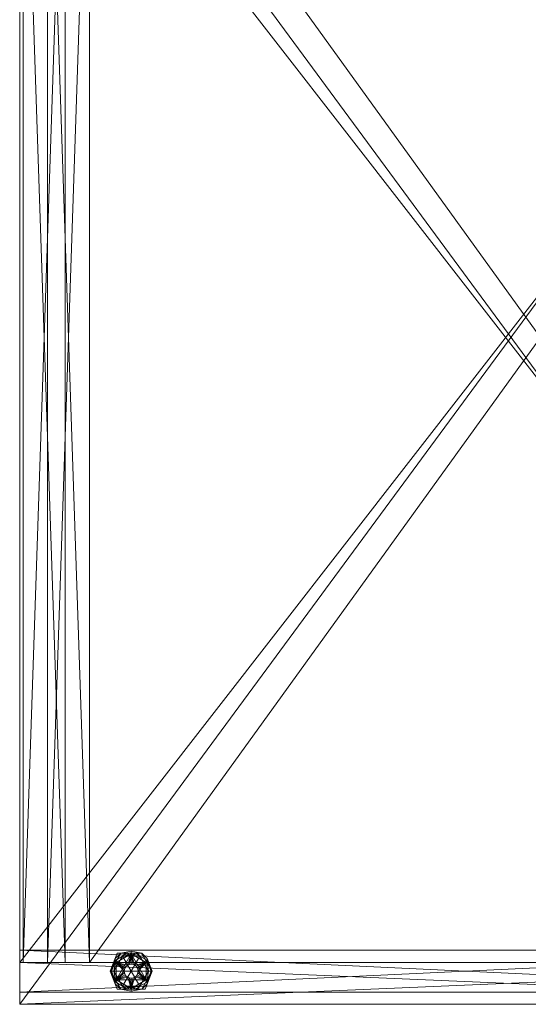
# Model space of a CAD drawing. Units: inches. Extents: x 107 to 232, y 65 to 128.
# Drawn here: x 107 to 116, y 89 to 106 of the extents above; entities that cross this region are included whole.
import ezdxf

# ---------------------------------------------------------------- set-up
doc = ezdxf.new("R2010")
doc.units = ezdxf.units.IN
doc.header["$LTSCALE"] = 0.239987
doc.header["$MEASUREMENT"] = 0
doc.layers.add('CET color Black or White', color=7, linetype='Continuous')
doc.layers.add('CET Default', color=7, linetype='Continuous')
doc.layers.add('CET color Grey50', color=9, linetype='Continuous', true_color=0x808080)

# ---------------------------------------------------------------- blocks, each defined once
blk = doc.blocks.new('*C5')
at = {"layer": 'CET color Black or White', "linetype": 'Continuous', "lineweight": 18}
for points in [[(0.031, 18.25), (0.031, 0.75), (0.781, 0.75), (0.781, 18.25), (0.031, 18.25)], [(0.031, 18.25), (0.031, 0.625), (23.955, 0.625), (23.955, 18.25), (0.031, 18.25)], [(0.25, 18.25), (0.25, 2.25), (23.736, 2.25), (23.736, 18.25), (22.986, 18.25), (22.986, 3), (1, 3), (1, 18.25), (0.25, 18.25)], [(0.781, 18.25), (0.781, 0.812), (23.205, 0.812), (23.205, 18.25), (0.781, 18.25)], [(0.781, 18.187), (0.781, 17.437), (23.205, 17.437), (23.205, 18.187), (0.781, 18.187)], [(0.781, 17.75), (0.781, 17), (23.205, 17), (23.205, 17.75), (0.781, 17.75)], [(0.781, 17), (0.781, 0.812), (23.205, 0.812), (23.205, 17), (0.781, 17)], [(0.625, 16.625), (0.3, 16.5), (0.3, 16), (0.625, 15.875), (0.95, 16.063), (0.95, 16.063), (0.95, 16.437), (0.95, 16.437), (0.95, 16.5), (0.625, 16.625)]]:
    blk.add_lwpolyline(points, close=True, dxfattribs=at)
blk = doc.blocks.new('*C1')
at = {"layer": 'CET color Grey50', "linetype": 'Continuous', "lineweight": 0}
mesh = blk.add_polyface(dxfattribs=at)
corners = [(0.031, 0.625, 45), (0.031, 0.625, 44), (23.955, 0.625, 45), (23.955, 0.625, 44), (0.031, 18.25, 45), (0.031, 18.25, 44), (23.955, 18.25, 45), (23.955, 18.25, 44)]
mesh.append_faces([[corners[k] for k in face] for face in [(0, 4, 1, 0), (0, 1, 3, 0), (0, 3, 2, 0), (0, 2, 4, 0), (1, 5, 7, 1), (1, 7, 3, 1), (1, 4, 5, 1), (2, 3, 7, 2), (2, 7, 6, 2), (2, 6, 4, 2), (4, 6, 5, 4), (5, 6, 7, 5)]])
mesh = blk.add_polyface(dxfattribs=at)
corners = [(0.031, 0.75, 4), (0.781, 0.75, 4), (23.205, 0.75, 4), (23.955, 0.75, 4), (0.031, 18.25, 4), (0.781, 18.25, 4), (23.205, 18.25, 4), (23.955, 18.25, 4), (0.031, 0.75, 44), (0.781, 0.75, 44), (23.205, 0.75, 44), (23.955, 0.75, 44), (0.031, 18.25, 44), (0.781, 18.25, 44), (23.205, 18.25, 44), (23.955, 18.25, 44)]
mesh.append_faces([[corners[k] for k in face] for face in [(0, 1, 9, 0), (0, 9, 8, 0), (0, 8, 4, 0), (0, 4, 1, 0), (1, 4, 5, 1), (1, 5, 13, 1), (1, 13, 9, 1), (2, 6, 3, 2), (2, 10, 6, 2), (2, 3, 11, 2), (2, 11, 10, 2), (3, 6, 7, 3), (3, 7, 15, 3), (3, 15, 11, 3), (4, 8, 12, 4), (4, 12, 5, 4), (5, 12, 13, 5), (6, 14, 7, 6), (6, 10, 14, 6), (7, 14, 15, 7), (8, 9, 13, 8), (8, 13, 12, 8), (10, 11, 15, 10), (10, 15, 14, 10)]])
mesh = blk.add_polyface(dxfattribs=at)
corners = [(0.25, 2.25, 0.5), (1, 2.25, 0.5), (1, 3, 0.5), (22.986, 2.25, 0.5), (22.986, 3, 0.5), (23.736, 2.25, 0.5), (0.25, 18.25, 0.5), (1, 18.25, 0.5), (22.986, 18.25, 0.5), (23.736, 18.25, 0.5), (0.25, 2.25, 4), (1, 2.25, 4), (1, 3, 4), (22.986, 2.25, 4), (22.986, 3, 4), (23.736, 2.25, 4), (0.25, 18.25, 4), (1, 18.25, 4), (22.986, 18.25, 4), (23.736, 18.25, 4)]
mesh.append_faces([[corners[k] for k in face] for face in [(0, 6, 1, 0), (0, 1, 11, 0), (0, 11, 10, 0), (0, 10, 16, 0), (0, 16, 6, 0), (1, 2, 4, 1), (1, 4, 3, 1), (1, 6, 7, 1), (1, 7, 11, 1), (2, 12, 14, 2), (2, 14, 4, 2), (2, 1, 11, 2), (2, 11, 12, 2), (1, 3, 11, 1), (3, 8, 5, 3), (3, 5, 15, 3), (3, 13, 11, 3), (3, 15, 13, 3), (4, 14, 3, 4), (3, 14, 13, 3), (3, 13, 18, 3), (3, 18, 8, 3), (5, 8, 9, 5), (5, 9, 15, 5), (6, 16, 7, 6), (7, 17, 11, 7), (7, 16, 17, 7), (8, 18, 9, 8), (9, 19, 15, 9), (9, 18, 19, 9), (10, 11, 17, 10), (10, 17, 16, 10), (11, 13, 12, 11), (12, 13, 14, 12), (13, 15, 19, 13), (13, 19, 18, 13)]])
mesh = blk.add_polyface(dxfattribs=at)
corners = [(0.781, 0.813, 44), (0.781, 0.813, 43.25), (23.205, 0.813, 44), (23.205, 0.813, 43.25), (0.781, 18.25, 44), (0.781, 18.25, 43.25), (23.205, 18.25, 44), (23.205, 18.25, 43.25)]
mesh.append_faces([[corners[k] for k in face] for face in [(0, 4, 1, 0), (0, 1, 3, 0), (0, 3, 2, 0), (0, 2, 4, 0), (1, 5, 7, 1), (1, 7, 3, 1), (1, 4, 5, 1), (2, 3, 7, 2), (2, 7, 6, 2), (2, 6, 4, 2), (4, 6, 5, 4), (5, 6, 7, 5)]])
mesh = blk.add_polyface(dxfattribs=at)
corners = [(0.781, 18.187, 38.25), (0.781, 17.437, 38.25), (23.204, 17.437, 38.25), (23.204, 18.187, 38.25), (0.781, 17.437, 43.25), (0.781, 18.187, 43.25), (23.204, 18.187, 43.25), (23.204, 17.437, 43.25)]
mesh.append_faces([[corners[k] for k in face] for face in [(0, 1, 4, 0), (0, 4, 5, 0), (0, 3, 1, 0), (1, 2, 7, 1), (1, 7, 4, 1), (1, 3, 2, 1), (0, 5, 3, 0), (2, 3, 6, 2), (2, 6, 7, 2), (3, 5, 6, 3), (4, 7, 5, 4), (5, 7, 6, 5)]])
mesh = blk.add_polyface(dxfattribs=at)
corners = [(0.781, 17.75, 4), (0.781, 17, 4), (23.205, 17, 4), (23.205, 17.75, 4), (0.781, 17, 17.125), (0.781, 17.75, 17.125), (23.205, 17.75, 17.125), (23.205, 17, 17.125)]
mesh.append_faces([[corners[k] for k in face] for face in [(0, 1, 4, 0), (0, 4, 5, 0), (0, 3, 1, 0), (1, 2, 7, 1), (1, 7, 4, 1), (1, 3, 2, 1), (0, 5, 3, 0), (2, 3, 6, 2), (2, 6, 7, 2), (3, 5, 6, 3), (4, 7, 5, 4), (5, 7, 6, 5)]])
mesh = blk.add_polyface(dxfattribs=at)
corners = [(0.781, 0.813, 4.75), (0.781, 0.813, 4), (23.205, 0.813, 4.75), (23.205, 0.813, 4), (0.781, 17, 4.75), (0.781, 17, 4), (23.205, 17, 4.75), (23.205, 17, 4), (0.781, 0.813, 16.375), (0.781, 0.813, 17.125), (23.205, 0.813, 16.375), (23.205, 0.813, 17.125), (0.781, 17, 17.125), (0.781, 17, 16.375), (23.205, 17, 17.125), (23.205, 17, 16.375)]
mesh.append_faces([[corners[k] for k in face] for face in [(0, 1, 3, 0), (0, 3, 2, 0), (0, 4, 1, 0), (1, 5, 7, 1), (1, 7, 3, 1), (1, 4, 5, 1), (0, 2, 4, 0), (2, 6, 4, 2), (3, 7, 2, 3), (2, 7, 6, 2), (4, 6, 5, 4), (5, 6, 7, 5), (8, 10, 9, 8), (8, 9, 12, 8), (8, 12, 13, 8), (9, 11, 12, 9), (9, 10, 11, 9), (8, 13, 15, 8), (8, 15, 10, 8), (10, 15, 11, 10), (11, 15, 14, 11), (11, 14, 12, 11), (12, 14, 13, 12), (13, 14, 15, 13)]])
mesh = blk.add_polyface(dxfattribs=at)
corners = [(0.268, 16.25, 0.019), (0.3, 16.25, 0.063), (0.3, 16.437, 0.063), (0.268, 16.25, 0.231), (0.3, 16.437, 0.187), (0.3, 16.25, 0.187), (0.298, 16.33, 0.245), (0.355, 16.25, 0.25), (0.355, 16.406, 0.25), (0.3, 16.062, 0.063), (0.463, 16.531, 0.063), (0.397, 16.537, 0.032), (0.625, 16.625, 0.187), (0.397, 16.537, 0.217), (0.463, 16.531, 0.187), (0.625, 16.625, 0.063), (0.307, 16.367, 0.006), (0.355, 16.406, 0), (0.355, 16.25, 0), (0.312, 16.25, 0.25), (0.312, 16.25, 0.375), (0.469, 16.52, 0.25), (0.469, 16.52, 0.375), (0.5, 16.25, 0.375), (0.504, 16.282, 0.375), (0.517, 16.312, 0.375), (0.428, 16.528, 0.007), (0.625, 16.562, 0), (0.625, 16.25, 0), (0.355, 16.094, 0), (0.355, 16.094, 0.25), (0.625, 16.25, 0.25), (0.625, 16.562, 0.25), (0.428, 16.528, 0.243), (0.625, 16.606, 0.018), (0.625, 16.606, 0.231), (0.781, 16.52, 0.375), (0.937, 16.25, 0.25), (0.469, 15.979, 0.25), (0.537, 16.338, 0.375), (0.562, 16.358, 0.375), (0.593, 16.371, 0.375), (0.625, 16.375, 0.375), (0.5, 16.25, 0.5), (0.504, 16.282, 0.5), (0.517, 16.312, 0.5), (0.537, 16.338, 0.5), (0.562, 16.358, 0.5), (0.593, 16.371, 0.5)]
mesh.append_faces([[corners[k] for k in face] for face in [(0, 1, 2, 0), (3, 4, 5, 3), (6, 7, 8, 6), (9, 4, 2, 9), (2, 10, 11, 2), (4, 12, 2, 4), (4, 13, 14, 4), (2, 12, 15, 2), (16, 17, 18, 16), (19, 20, 21, 19), (20, 22, 21, 20), (20, 23, 24, 20), (20, 24, 25, 20), (20, 25, 22, 20), (17, 26, 27, 17), (17, 27, 28, 17), (17, 28, 29, 17), (8, 30, 31, 8), (8, 32, 33, 8), (8, 31, 32, 8), (11, 10, 15, 11), (11, 15, 34, 11), (13, 35, 12, 13), (13, 12, 14, 13), (26, 34, 27, 26), (33, 32, 35, 33), (21, 22, 36, 21), (21, 37, 38, 21), (22, 25, 39, 22), (22, 39, 40, 22), (22, 40, 41, 22), (22, 41, 42, 22), (22, 42, 36, 22), (43, 44, 24, 43), (43, 24, 23, 43), (24, 44, 25, 24), (44, 45, 25, 44), (45, 39, 25, 45), (45, 46, 39, 45), (46, 47, 40, 46), (46, 40, 39, 46), (47, 41, 40, 47), (47, 48, 41, 47)]])
mesh = blk.add_polyface(dxfattribs=at)
corners = [(0.469, 16.52, 0.25), (0.781, 16.52, 0.375), (0.781, 16.52, 0.25), (0.937, 16.25, 0.25), (0.593, 16.371, 0.375), (0.593, 16.371, 0.5), (0.625, 16.375, 0.375), (0.625, 16.375, 0.5), (0.625, 16.562, 0), (0.822, 16.528, 0.007), (0.895, 16.406, 0), (0.625, 16.25, 0), (0.625, 16.606, 0.018), (0.625, 16.625, 0.187), (0.95, 16.437, 0.187), (0.625, 16.625, 0.063), (0.853, 16.537, 0.217), (0.787, 16.531, 0.187), (0.853, 16.537, 0.032), (0.657, 16.371, 0.5), (0.657, 16.371, 0.375), (0.95, 16.437, 0.063), (0.625, 16.606, 0.231), (0.625, 16.562, 0.25), (0.822, 16.528, 0.243), (0.625, 16.25, 0.25), (0.895, 16.406, 0.25), (0.787, 16.531, 0.063), (0.687, 16.358, 0.375), (0.687, 16.358, 0.5), (0.713, 16.338, 0.375), (0.713, 16.338, 0.5), (0.733, 16.312, 0.375), (0.733, 16.312, 0.5), (0.746, 16.282, 0.375), (0.746, 16.282, 0.5), (0.937, 16.25, 0.375), (0.75, 16.25, 0.375), (0.75, 16.25, 0.5), (0.952, 16.33, 0.005), (0.895, 16.25, 0), (0.895, 16.25, 0.25), (0.943, 16.367, 0.244), (0.95, 16.25, 0.187), (0.982, 16.25, 0.231), (0.95, 16.062, 0.187), (0.95, 16.25, 0.063), (0.982, 16.25, 0.019)]
mesh.append_faces([[corners[k] for k in face] for face in [(0, 1, 2, 0), (0, 2, 3, 0), (4, 5, 6, 4), (5, 7, 6, 5), (8, 9, 10, 8), (8, 10, 11, 8), (8, 12, 9, 8), (13, 14, 15, 13), (13, 16, 17, 13), (12, 15, 18, 12), (7, 19, 20, 7), (7, 20, 6, 7), (15, 14, 21, 15), (13, 22, 16, 13), (22, 23, 24, 22), (23, 25, 26, 23), (23, 26, 24, 23), (6, 20, 1, 6), (15, 27, 18, 15), (19, 28, 20, 19), (19, 29, 28, 19), (20, 28, 1, 20), (29, 30, 28, 29), (29, 31, 30, 29), (28, 30, 1, 28), (30, 32, 1, 30), (30, 31, 32, 30), (31, 33, 32, 31), (32, 33, 34, 32), (33, 35, 34, 33), (32, 34, 36, 32), (32, 36, 1, 32), (34, 35, 37, 34), (34, 37, 36, 34), (35, 38, 37, 35), (2, 1, 3, 2), (1, 36, 3, 1), (17, 16, 14, 17), (27, 21, 18, 27), (10, 39, 40, 10), (26, 41, 42, 26), (43, 14, 44, 43), (45, 21, 14, 45), (46, 47, 21, 46)]])
mesh = blk.add_polyface(dxfattribs=at)
corners = [(0.625, 15.875, 0.187), (0.625, 15.894, 0.231), (0.397, 15.962, 0.217), (0.625, 15.875, 0.063), (0.3, 16.062, 0.187), (0.3, 16.062, 0.063), (0.463, 15.969, 0.063), (0.397, 15.962, 0.032), (0.625, 15.938, 0.25), (0.428, 15.972, 0.243), (0.463, 15.969, 0.187), (0.625, 15.894, 0.018), (0.428, 15.972, 0.007), (0.625, 15.938, 0), (0.268, 16.25, 0.019), (0.3, 16.25, 0.063), (0.268, 16.25, 0.231), (0.3, 16.25, 0.187), (0.298, 16.169, 0.005), (0.355, 16.25, 0), (0.355, 16.094, 0), (0.3, 16.437, 0.187), (0.307, 16.133, 0.244), (0.355, 16.094, 0.25), (0.355, 16.25, 0.25), (0.312, 16.25, 0.25), (0.469, 16.52, 0.25), (0.469, 15.979, 0.25), (0.469, 15.979, 0.375), (0.312, 16.25, 0.375), (0.517, 16.187, 0.375), (0.504, 16.217, 0.375), (0.5, 16.25, 0.375), (0.625, 16.25, 0.25), (0.625, 16.25, 0), (0.781, 15.979, 0.375), (0.537, 16.161, 0.375), (0.562, 16.142, 0.375), (0.593, 16.129, 0.375), (0.625, 16.125, 0.375), (0.5, 16.25, 0.5), (0.504, 16.217, 0.5), (0.517, 16.187, 0.5), (0.537, 16.161, 0.5), (0.562, 16.142, 0.5), (0.593, 16.129, 0.5), (0.625, 16.125, 0.5)]
mesh.append_faces([[corners[k] for k in face] for face in [(0, 1, 2, 0), (3, 0, 4, 3), (3, 4, 5, 3), (3, 6, 7, 3), (1, 8, 9, 1), (0, 2, 10, 0), (3, 7, 11, 3), (11, 12, 13, 11), (14, 5, 15, 14), (16, 17, 4, 16), (18, 19, 20, 18), (5, 4, 21, 5), (4, 10, 2, 4), (5, 7, 6, 5), (22, 23, 24, 22), (25, 26, 27, 25), (25, 27, 28, 25), (25, 28, 29, 25), (29, 28, 30, 29), (29, 31, 32, 29), (29, 30, 31, 29), (23, 9, 8, 23), (23, 8, 33, 23), (20, 34, 13, 20), (20, 13, 12, 20), (27, 35, 28, 27), (28, 36, 30, 28), (28, 37, 36, 28), (28, 38, 37, 28), (28, 39, 38, 28), (28, 35, 39, 28), (40, 32, 41, 40), (32, 31, 41, 32), (41, 31, 42, 41), (31, 30, 42, 31), (30, 36, 43, 30), (30, 43, 42, 30), (36, 37, 44, 36), (36, 44, 43, 36), (44, 37, 45, 44), (37, 38, 45, 37), (45, 38, 46, 45), (38, 39, 46, 38)]])
mesh = blk.add_polyface(dxfattribs=at)
corners = [(0.625, 15.875, 0.187), (0.853, 15.962, 0.217), (0.625, 15.894, 0.231), (0.787, 15.969, 0.187), (0.625, 15.875, 0.063), (0.95, 16.062, 0.063), (0.853, 15.962, 0.032), (0.787, 15.969, 0.063), (0.95, 16.062, 0.187), (0.822, 15.972, 0.243), (0.625, 15.938, 0.25), (0.625, 15.894, 0.018), (0.625, 15.938, 0), (0.822, 15.972, 0.007), (0.469, 15.979, 0.25), (0.781, 15.979, 0.25), (0.781, 15.979, 0.375), (0.937, 16.25, 0.25), (0.625, 16.125, 0.375), (0.657, 16.129, 0.5), (0.625, 16.125, 0.5), (0.657, 16.129, 0.375), (0.625, 16.25, 0), (0.895, 16.406, 0), (0.895, 16.094, 0), (0.625, 16.25, 0.25), (0.895, 16.094, 0.25), (0.895, 16.406, 0.25), (0.687, 16.142, 0.5), (0.687, 16.142, 0.375), (0.713, 16.161, 0.375), (0.713, 16.161, 0.5), (0.733, 16.187, 0.5), (0.733, 16.187, 0.375), (0.746, 16.217, 0.5), (0.746, 16.217, 0.375), (0.937, 16.25, 0.375), (0.75, 16.25, 0.375), (0.75, 16.25, 0.5), (0.952, 16.169, 0.245), (0.895, 16.25, 0.25), (0.895, 16.25, 0), (0.943, 16.133, 0.006), (0.95, 16.25, 0.187), (0.982, 16.25, 0.231), (0.95, 16.437, 0.063), (0.95, 16.25, 0.063), (0.982, 16.25, 0.019)]
mesh.append_faces([[corners[k] for k in face] for face in [(0, 1, 2, 0), (0, 3, 1, 0), (4, 5, 0, 4), (4, 6, 7, 4), (0, 5, 8, 0), (2, 9, 10, 2), (4, 11, 6, 4), (11, 12, 13, 11), (14, 15, 16, 14), (14, 17, 15, 14), (18, 19, 20, 18), (18, 21, 19, 18), (22, 23, 24, 22), (22, 24, 12, 22), (18, 16, 21, 18), (12, 24, 13, 12), (25, 10, 26, 25), (25, 26, 27, 25), (10, 9, 26, 10), (19, 21, 28, 19), (21, 29, 28, 21), (21, 16, 29, 21), (29, 16, 30, 29), (28, 29, 31, 28), (29, 30, 31, 29), (31, 30, 32, 31), (30, 16, 33, 30), (30, 33, 32, 30), (32, 33, 34, 32), (33, 35, 34, 33), (33, 16, 36, 33), (33, 36, 35, 33), (35, 36, 37, 35), (35, 37, 38, 35), (35, 38, 34, 35), (15, 17, 36, 15), (15, 36, 16, 15), (3, 8, 1, 3), (7, 6, 5, 7), (26, 39, 40, 26), (41, 42, 24, 41), (43, 44, 8, 43), (5, 45, 8, 5), (46, 5, 47, 46)]])
blk = doc.blocks.new('*C4')
at = {"layer": 'CET Default', "linetype": 'Continuous', "lineweight": 0, "rotation": 89.99999999999787}
blk.add_blockref('*C1', (125.499, 88.574), dxfattribs=at)

msp = doc.modelspace()

# ---------------------------------------------------------------- block references
at = {"layer": 'CET Default', "linetype": 'Continuous', "lineweight": 0}
msp.add_blockref('*C4', (0, 0), dxfattribs=at)
at = {"layer": 'CET Default', "linetype": 'Continuous', "lineweight": 0, "rotation": 89.99999999999787}
msp.add_blockref('*C5', (125.499, 88.574), dxfattribs=at)

doc.saveas('drawing.dxf')
